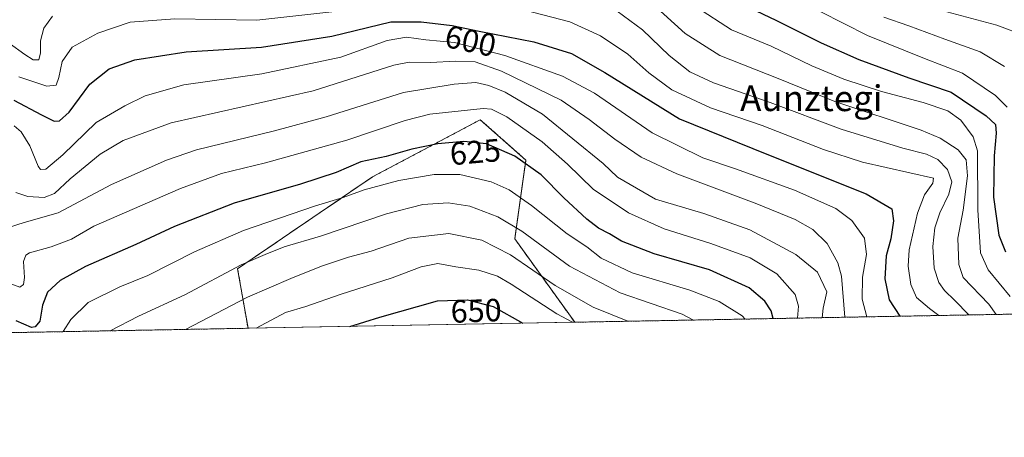
# Model space of a CAD drawing. Units: metres. Extents: x 623415 to 626839, y 4789704 to 4792074.
# Drawn here: x 625229 to 625536, y 4789704 to 4789834 of the extents above; entities that cross this region are included whole.
import ezdxf
from ezdxf.enums import TextEntityAlignment as Align

# ---------------------------------------------------------------- set-up
doc = ezdxf.new("R2010")
doc.units = ezdxf.units.M
doc.header["$MEASUREMENT"] = 0
doc.linetypes.add('TRAZOS', pattern=[0.75, 0.5, -0.25])
for name, color, linetype, lineweight in [('Arbolado forestal', 92, 'TRAZOS', 0), ('Arbolado forestal CxS', 92, 'Continuous', 0), ('Comarca CxS', 133, 'Continuous', 0), ('Comunidad Autónoma CxS', 142, 'Continuous', 0), ('Curva de nivel maestra', 36, 'Continuous', 30), ('Curva de nivel normal', 36, 'Continuous', 0), ('Espacio natural protegido CxS', 2, 'Continuous', 0), ('Municipio CxS', 142, 'Continuous', 0), ('Pastizal CxS', 92, 'Continuous', 0), ('Provincia CxS', 1, 'Continuous', 0), ('Rótulo de curva de nivel directora', 19, 'Continuous', 0), ('Texto cartográfico', 19, 'Continuous', 0)]:
    doc.layers.add(name, color=color, linetype=linetype, lineweight=lineweight)
doc.styles.add('Arial', font='txt', dxfattribs={"height": 0.2})

# ---------------------------------------------------------------- blocks, each defined once
blk = doc.blocks.new('*U151')
at = {"layer": 'Pastizal CxS', "color": 92, "linetype": 'Continuous', "lineweight": 0}
blk.add_polyline3d([(625402.49, 4789739.95, 644.51), (625300.59, 4789738.07, 644.14), (625297.36, 4789756.62, 634.97), (625339.46, 4789785.28, 627.82), (625373.03, 4789803.05, 621.74), (625387.26, 4789790.48, 624.37), (625383.76, 4789765.96, 637), (625402.49, 4789739.95, 644.51)], close=True, dxfattribs=at)
blk = doc.blocks.new('*U154')
at = {"layer": 'Arbolado forestal CxS', "color": 92, "linetype": 'Continuous', "lineweight": 0}
blk.add_polyline3d([(625802.17, 4789747.32, 534.26), (625402.49, 4789739.95, 644.51), (625383.76, 4789765.96, 637), (625387.26, 4789790.48, 624.37), (625373.03, 4789803.05, 621.74), (625339.46, 4789785.28, 627.82), (625297.36, 4789756.62, 634.97), (625300.59, 4789738.07, 644.14), (625085.49, 4789734.11, 621.33)], dxfattribs=at)
blk = doc.blocks.new('*U187')
at = {"layer": 'Curva de nivel normal', "color": 36, "linetype": 'Continuous', "lineweight": 0}
blk.add_polyline3d([(625455.68, 4789740.93, 630), (625454.71, 4789741.98, 630), (625447.48, 4789746.41, 630), (625438.35, 4789749.98, 630), (625420.36, 4789755.32, 630), (625410.74, 4789759.91, 630), (625406.21, 4789763.4, 630), (625400.1, 4789767.49, 630), (625388.97, 4789776.35, 630), (625382, 4789781.19, 630), (625376.4, 4789783.74, 630), (625366.66, 4789786.03, 630), (625358.64, 4789786.02, 630), (625347.64, 4789784.15, 630), (625336.83, 4789781.21, 630), (625330.28, 4789778.81, 630), (625321.64, 4789776.26, 630), (625299.21, 4789768.59, 630), (625283.88, 4789761.84, 630), (625269.3, 4789754.56, 630), (625260.58, 4789750.96, 630), (625250.76, 4789746.11, 630), (625245.36, 4789740.82, 630), (625242.94, 4789737.01, 630)], dxfattribs=at)
blk = doc.blocks.new('*U189')
at = {"layer": 'Curva de nivel normal', "color": 36, "linetype": 'Continuous', "lineweight": 0}
blk.add_polyline3d([(625257.57, 4789737.28, 635), (625266.45, 4789741.82, 635), (625280.86, 4789748.54, 635), (625298.48, 4789757.8, 635), (625305.9, 4789761.07, 635), (625311.91, 4789763.47, 635), (625323.15, 4789766.82, 635), (625343.83, 4789773.71, 635), (625355.08, 4789776.65, 635), (625363.05, 4789777.12, 635), (625369.74, 4789776.12, 635), (625378.5, 4789772.8, 635), (625385.97, 4789768.28, 635), (625400.88, 4789757.46, 635), (625416.66, 4789749.08, 635), (625435.96, 4789742.42, 635), (625439.56, 4789740.64, 635)], dxfattribs=at)
blk = doc.blocks.new('*U215')
at = {"layer": 'Curva de nivel normal', "color": 36, "linetype": 'Continuous', "lineweight": 0}
blk.add_polyline3d([(625419.09, 4789740.26, 640), (625408.21, 4789744.67, 640), (625396.39, 4789751.35, 640), (625382.42, 4789760.96, 640), (625373.48, 4789765.54, 640), (625363.25, 4789767.59, 640), (625350.73, 4789766.11, 640), (625338.98, 4789762.14, 640), (625331.93, 4789760.21, 640), (625323.46, 4789757.44, 640), (625313.97, 4789753.56, 640), (625300.47, 4789747.78, 640), (625281.09, 4789737.71, 640)], dxfattribs=at)
blk = doc.blocks.new('*U217')
at = {"layer": 'Curva de nivel normal', "color": 36, "linetype": 'Continuous', "lineweight": 0}
blk.add_polyline3d([(625401.75, 4789739.94, 645), (625396.93, 4789742.61, 645), (625382.7, 4789751.83, 645), (625378.43, 4789754.28, 645), (625372.58, 4789756.21, 645), (625365.38, 4789757.19, 645), (625359.77, 4789758.21, 645), (625354.56, 4789757.22, 645), (625345.54, 4789753.82, 645), (625329.31, 4789748.57, 645), (625318.64, 4789744.9, 645), (625312.31, 4789742.97, 645), (625303.18, 4789738.12, 645)], dxfattribs=at)
blk = doc.blocks.new('*U266')
at = {"layer": 'Curva de nivel maestra', "color": 36, "linetype": 'Continuous', "lineweight": 30}
blk.add_polyline3d([(625332.39, 4789738.66, 650), (625341.67, 4789741.53, 650), (625359.65, 4789746.61, 650), (625369, 4789746.96, 650), (625377.05, 4789744.84, 650), (625386.35, 4789739.66, 650)], dxfattribs=at)
blk = doc.blocks.new('*U268')
at = {"layer": 'Curva de nivel maestra', "color": 36, "linetype": 'Continuous', "lineweight": 30}
blk.add_polyline3d([(625451, 4789840.96, 575), (625465.17, 4789834.12, 575), (625479.31, 4789827.04, 575), (625491.1, 4789821.79, 575), (625506.65, 4789816.14, 575), (625519.84, 4789811.61, 575), (625530.78, 4789804.28, 575), (625533.68, 4789801.55, 575), (625533.91, 4789798.88, 575), (625533.27, 4789791.81, 575), (625533.13, 4789778.88, 575), (625534.76, 4789767.11, 575), (625536.86, 4789761.84, 575)], dxfattribs=at)
blk = doc.blocks.new('*U273')
at = {"layer": 'Curva de nivel maestra', "color": 36, "linetype": 'Continuous', "lineweight": 30}
blk.add_polyline3d([(625464.42, 4789741.09, 625), (625463.78, 4789743.54, 625), (625461.8, 4789746.54, 625), (625456.87, 4789750.66, 625), (625444.47, 4789756.28, 625), (625427.3, 4789761.24, 625), (625417.06, 4789765.22, 625), (625413.34, 4789767.49, 625), (625409.9, 4789769.3, 625), (625406.21, 4789772.12, 625), (625399.06, 4789778.68, 625), (625391.98, 4789785.94, 625), (625383.79, 4789791.75, 625), (625374.92, 4789795.54, 625), (625367.94, 4789796.25, 625), (625359.77, 4789795.54, 625), (625351.64, 4789793.91, 625), (625343.64, 4789791.63, 625), (625335.77, 4789789.98, 625), (625328.13, 4789786.58, 625), (625317, 4789782.94, 625), (625296.28, 4789777.08, 625), (625277.63, 4789769.78, 625), (625265.63, 4789764.18, 625), (625249.96, 4789757.3, 625), (625241.96, 4789752.93, 625), (625238.09, 4789749.3, 625), (625236.53, 4789745.22, 625), (625235.69, 4789740.25, 625), (625234.24, 4789738.47, 625), (625233.03, 4789738.33, 625), (625228.26, 4789740.38, 625)], dxfattribs=at)

msp = doc.modelspace()

# ---------------------------------------------------------------- linework, layer by layer
at = {"layer": 'Arbolado forestal', "color": 92, "linetype": 'TRAZOS', "lineweight": 0}
for points in [[(625300.59, 4789738.07, 644.14), (625297.36, 4789756.62, 634.97), (625339.46, 4789785.28, 627.82), (625373.03, 4789803.05, 621.74), (625387.26, 4789790.48, 624.37), (625383.76, 4789765.96, 637), (625402.49, 4789739.95, 644.51)], [(625802.17, 4789747.32, 534.26), (625553.81, 4789742.74, 572.37), (625402.49, 4789739.95, 644.51)], [(625300.59, 4789738.07, 644.14), (625085.49, 4789734.11, 621.33)]]:
    msp.add_polyline3d(points, dxfattribs=at)
at = {"layer": 'Comarca CxS', "color": 133, "linetype": 'Continuous', "lineweight": 0}
msp.add_polyline3d([(626804.66, 4791628.12, 563.56), (626839.47, 4789766.44, 399.98), (623456.9, 4789704.09, 567.64)], dxfattribs=at)
msp.add_polyline3d([(626804.66, 4791628.12, 563.56), (626839.47, 4789766.44, 399.98), (623456.9, 4789704.09, 567.64)], dxfattribs=at)
at = {"layer": 'Comunidad Autónoma CxS', "color": 142, "linetype": 'Continuous', "lineweight": 0}
msp.add_polyline3d([(626804.66, 4791628.12, 563.56), (626839.47, 4789766.44, 399.98), (623456.9, 4789704.09, 567.64)], dxfattribs=at)
msp.add_polyline3d([(626804.66, 4791628.12, 563.56), (626839.47, 4789766.44, 399.98), (623456.9, 4789704.09, 567.64)], dxfattribs=at)
at = {"layer": 'Curva de nivel maestra', "color": 36, "linetype": 'Continuous', "lineweight": 30}
msp.add_polyline3d([(625227.56, 4789809.21, 600), (625236.2, 4789804.56, 600), (625240.17, 4789802.64, 600), (625241.82, 4789802.67, 600), (625244.84, 4789805.42, 600), (625251.26, 4789814.19, 600), (625257.28, 4789818.92, 600), (625265.29, 4789821.77, 600), (625281.32, 4789824.25, 600), (625304.83, 4789825.66, 600), (625326.73, 4789829.14, 600), (625345.16, 4789833.58, 600), (625354.63, 4789833.62, 600), (625364.3, 4789832.47, 600), (625372.64, 4789830.68, 600), (625389.74, 4789827.37, 600), (625401.5, 4789823.7, 600), (625411.92, 4789817.77, 600), (625435.12, 4789803.37, 600), (625462.39, 4789792.32, 600), (625493.34, 4789779.92, 600), (625501.39, 4789775.34, 600), (625501.88, 4789771.57, 600), (625501.07, 4789765.97, 600), (625499.65, 4789760.67, 600), (625499.18, 4789753.47, 600), (625500.53, 4789746.98, 600), (625503.89, 4789741.82, 600)], dxfattribs=at)
at = {"layer": 'Curva de nivel normal', "color": 36, "linetype": 'Continuous', "lineweight": 0}
for points in [[(625426.96, 4789838.96, 585), (625436.95, 4789829.91, 585), (625447.77, 4789823.07, 585), (625465.94, 4789815.91, 585), (625483.57, 4789808.71, 585), (625510.58, 4789799.82, 585), (625516.41, 4789797.33, 585), (625522.04, 4789793.66, 585), (625524.6, 4789790.55, 585), (625525, 4789785.62, 585), (625523.62, 4789774.92, 585), (625521.93, 4789766.12, 585), (625522.27, 4789757.97, 585), (625523.65, 4789753.94, 585), (625531.68, 4789745.63, 585), (625533.88, 4789742.37, 585)], [(625440.46, 4789838.14, 580), (625451.34, 4789831.1, 580), (625463.79, 4789825.95, 580), (625476.47, 4789819.89, 580), (625486.39, 4789815.69, 580), (625498.14, 4789811.82, 580), (625511.16, 4789808.46, 580), (625518.84, 4789805.8, 580), (625522.94, 4789802.88, 580), (625526.74, 4789797.69, 580), (625528.12, 4789793.34, 580), (625528.2, 4789774.93, 580), (625529.04, 4789761.6, 580), (625531.47, 4789756.27, 580), (625538.28, 4789747.92, 580)], [(625542.96, 4789829.23, 560), (625534.16, 4789832.56, 560), (625512.28, 4789838.35, 560)], [(625226.12, 4789826.95, 590), (625230.97, 4789823.37, 590), (625233.58, 4789821.7, 590), (625235.35, 4789821.77, 590), (625235.9, 4789823.9, 590), (625235.84, 4789827.6, 590), (625236.88, 4789831.6, 590), (625239.62, 4789835.31, 590)], [(625229.13, 4789816.38, 595), (625237.82, 4789813.57, 595), (625240.72, 4789813.79, 595), (625241.59, 4789816.25, 595), (625242.59, 4789821.26, 595), (625245.7, 4789825.7, 595), (625253.78, 4789830.05, 595), (625263.86, 4789833.48, 595), (625277.78, 4789834.47, 595), (625303.38, 4789834.05, 595), (625333.3, 4789837.43, 595)], [(625386.88, 4789837.21, 595), (625400.94, 4789833.56, 595), (625410.56, 4789829.26, 595), (625419.07, 4789823.54, 595), (625425.56, 4789817.69, 595), (625432.76, 4789812.38, 595), (625444.86, 4789806.73, 595), (625460.96, 4789801.22, 595), (625480.09, 4789793.78, 595), (625492.2, 4789789.83, 595), (625514.33, 4789784.83, 595), (625514.16, 4789783.27, 595), (625511.57, 4789779.66, 595), (625509.34, 4789773.96, 595), (625506.81, 4789762.49, 595), (625506.44, 4789757.39, 595), (625507.33, 4789751.76, 595), (625509.12, 4789747.66, 595), (625513.1, 4789744.2, 595), (625516.08, 4789742.05, 595)], [(625415.76, 4789836.94, 590), (625423.64, 4789831.05, 590), (625431.93, 4789823.07, 590), (625438.36, 4789818, 590), (625445.81, 4789814.6, 590), (625463.44, 4789808.4, 590), (625485.61, 4789800.17, 590), (625504.81, 4789794.19, 590), (625512.2, 4789792.32, 590), (625515.7, 4789790.68, 590), (625518.74, 4789787.5, 590), (625520.07, 4789783.75, 590), (625519.16, 4789779.85, 590), (625516.35, 4789774.08, 590), (625514.79, 4789769.32, 590), (625514.15, 4789763.59, 590), (625514.57, 4789756.85, 590), (625516.04, 4789752.35, 590), (625517.78, 4789749.84, 590), (625521.03, 4789746.68, 590), (625525.4, 4789742.22, 590)], [(625537.36, 4789806.98, 570), (625533.69, 4789810.64, 570), (625523.37, 4789817.58, 570), (625511.54, 4789822.15, 570), (625493.8, 4789829.28, 570), (625479.02, 4789836.76, 570)], [(625536.5, 4789819.64, 565), (625528.94, 4789824.19, 565), (625517.86, 4789828.16, 565), (625506.7, 4789832.34, 565), (625498.92, 4789835.03, 565)], [(625493.61, 4789741.63, 605), (625492.14, 4789747.17, 605), (625492.21, 4789753.99, 605), (625493.52, 4789761.08, 605), (625492.89, 4789766.1, 605), (625488.87, 4789771.66, 605), (625483.96, 4789775.35, 605), (625471.04, 4789781.06, 605), (625452.6, 4789787.76, 605), (625442.39, 4789791.23, 605), (625426.66, 4789798.95, 605), (625408.68, 4789811.31, 605), (625398.68, 4789816.62, 605), (625380.72, 4789823.04, 605), (625365.02, 4789827.11, 605), (625356.09, 4789827.98, 605), (625350, 4789828.76, 605), (625343.97, 4789827.72, 605), (625329.54, 4789822.55, 605), (625304.92, 4789817.41, 605), (625280.54, 4789813.89, 605), (625268.53, 4789810.54, 605), (625262.22, 4789807.44, 605), (625253.2, 4789802.24, 605), (625242.86, 4789792.14, 605), (625237.5, 4789787.62, 605), (625235.84, 4789787.6, 605), (625235.12, 4789788.62, 605), (625232.5, 4789794.91, 605), (625229.89, 4789799.34, 605), (625227.66, 4789801.13, 605)], [(625486.74, 4789741.51, 610), (625485.64, 4789754.27, 610), (625484.58, 4789758.5, 610), (625481.23, 4789764.48, 610), (625476.7, 4789768.84, 610), (625471.2, 4789771.99, 610), (625459.32, 4789776.86, 610), (625434.31, 4789786.22, 610), (625423.2, 4789791.42, 610), (625414.96, 4789797.05, 610), (625406.94, 4789803.18, 610), (625398.27, 4789809.13, 610), (625379.66, 4789818.21, 610), (625371.39, 4789821.06, 610), (625365.31, 4789821.36, 610), (625357.46, 4789820.94, 610), (625350.85, 4789820.97, 610), (625346.12, 4789820.08, 610), (625320.87, 4789812.06, 610), (625276.58, 4789802.13, 610), (625261.67, 4789796.54, 610), (625254.47, 4789792.3, 610), (625245.16, 4789784.6, 610), (625240.28, 4789780.11, 610), (625237.04, 4789778.85, 610), (625231.96, 4789779.11, 610), (625228.2, 4789780.35, 610)], [(625225.92, 4789769.5, 615), (625230.81, 4789771.08, 615), (625241.36, 4789774.05, 615), (625258.05, 4789782.84, 615), (625275.18, 4789790.41, 615), (625284.56, 4789793.71, 615), (625308.87, 4789799.56, 615), (625324.97, 4789803.92, 615), (625349.04, 4789811.5, 615), (625364.93, 4789814.17, 615), (625371.67, 4789814.62, 615), (625375.66, 4789813.77, 615), (625380.76, 4789811.68, 615), (625392.41, 4789804.83, 615), (625411.39, 4789789.44, 615), (625415.79, 4789785.17, 615), (625427.7, 4789778.35, 615), (625442.78, 4789773.83, 615), (625457.14, 4789768.78, 615), (625471.48, 4789761.07, 615), (625478.22, 4789755.6, 615), (625481.06, 4789749.38, 615), (625480, 4789744.32, 615), (625479.61, 4789741.37, 615)], [(625226.96, 4789751.86, 620), (625229.48, 4789750.88, 620), (625230.59, 4789751.66, 620), (625230.85, 4789753.85, 620), (625230.58, 4789758.83, 620), (625231.28, 4789760.89, 620), (625232.45, 4789761.57, 620), (625239.22, 4789763.44, 620), (625245.5, 4789765.81, 620), (625252.52, 4789769.91, 620), (625279.58, 4789781.68, 620), (625292.31, 4789786.32, 620), (625306.06, 4789789.6, 620), (625331.44, 4789796.73, 620), (625349.64, 4789802.81, 620), (625357.31, 4789804.81, 620), (625373.97, 4789806.51, 620), (625376.54, 4789806.31, 620), (625381.31, 4789804.01, 620), (625392.38, 4789796.16, 620), (625400.25, 4789789.22, 620), (625408.28, 4789781.46, 620), (625419.22, 4789774, 620), (625430.38, 4789769.09, 620), (625444.97, 4789764.45, 620), (625457.25, 4789759.98, 620), (625465.56, 4789755, 620), (625471.28, 4789748.6, 620), (625472.3, 4789744.93, 620), (625471.93, 4789741.23, 620)]]:
    msp.add_polyline3d(points, dxfattribs=at)
at = {"layer": 'Espacio natural protegido CxS', "color": 2, "linetype": 'Continuous', "lineweight": 0}
msp.add_polyline3d([(626839.47, 4789766.44, 399.98), (624782.31, 4789728.52, 673)], dxfattribs=at)
msp.add_polyline3d([(626839.47, 4789766.44, 399.98), (624782.31, 4789728.52, 673)], dxfattribs=at)
msp.add_polyline3d([(626839.47, 4789766.44, 399.98), (624782.31, 4789728.52, 673)], dxfattribs=at)
msp.add_polyline3d([(626839.47, 4789766.44, 399.98), (624782.31, 4789728.52, 673)], dxfattribs=at)
at = {"layer": 'Municipio CxS', "color": 142, "linetype": 'Continuous', "lineweight": 0}
msp.add_polyline3d([(626804.66, 4791628.12, 563.56), (626839.47, 4789766.44, 399.98), (623456.9, 4789704.09, 567.64)], dxfattribs=at)
msp.add_polyline3d([(626804.66, 4791628.12, 563.56), (626839.47, 4789766.44, 399.98), (623456.9, 4789704.09, 567.64)], dxfattribs=at)
at = {"layer": 'Pastizal CxS', "color": 92, "linetype": 'Continuous', "lineweight": 0}
for points in [[(625300.59, 4789738.07, 644.14), (625297.36, 4789756.62, 634.97), (625339.46, 4789785.28, 627.82), (625373.03, 4789803.05, 621.74), (625387.26, 4789790.48, 624.37), (625383.76, 4789765.96, 637), (625402.49, 4789739.95, 644.51)], [(625402.49, 4789739.95, 644.51), (625300.59, 4789738.07, 644.14)]]:
    msp.add_polyline3d(points, dxfattribs=at)
at = {"layer": 'Provincia CxS', "color": 1, "linetype": 'Continuous', "lineweight": 0}
msp.add_polyline3d([(626804.66, 4791628.12, 563.56), (626839.47, 4789766.44, 399.98), (623456.9, 4789704.09, 567.64)], dxfattribs=at)
msp.add_polyline3d([(626804.66, 4791628.12, 563.56), (626839.47, 4789766.44, 399.98), (623456.9, 4789704.09, 567.64)], dxfattribs=at)

# ---------------------------------------------------------------- block references
at = {"layer": 'Arbolado forestal CxS', "color": 92, "linetype": 'Continuous', "lineweight": 0}
msp.add_blockref('*U154', (0, 0), dxfattribs=at)
at = {"layer": 'Curva de nivel maestra', "color": 36, "linetype": 'Continuous', "lineweight": 30}
for name in ['*U273', '*U266', '*U268']:
    msp.add_blockref(name, (0, 0), dxfattribs=at)
at = {"layer": 'Curva de nivel normal', "color": 36, "linetype": 'Continuous', "lineweight": 0}
for name in ['*U217', '*U215', '*U189', '*U187']:
    msp.add_blockref(name, (0, 0), dxfattribs=at)
at = {"layer": 'Pastizal CxS', "color": 92, "linetype": 'Continuous', "lineweight": 0}
msp.add_blockref('*U151', (0, 0), dxfattribs=at)

# ---------------------------------------------------------------- texts
at = {"layer": 'Rótulo de curva de nivel directora', "color": 19, "linetype": 'Continuous', "lineweight": 0, "style": 'Arial'}
for s, rotation, p in [('600', -12.1136, (625370, 4789827.64)), ('625', 4.9668, (625371.48, 4789793.02)), ('650', 2.1438, (625371.74, 4789743.53))]:
    msp.add_text(s, height=7, rotation=rotation, dxfattribs=at).set_placement(p, align=Align.MIDDLE_CENTER)
at = {"layer": 'Texto cartográfico', "color": 19, "linetype": 'Continuous', "lineweight": 0, "style": 'Arial'}
msp.add_text('Aunztegi', height=8, dxfattribs=at).set_placement((625476.28, 4789809.75), align=Align.MIDDLE_CENTER)

doc.saveas('drawing.dxf')
